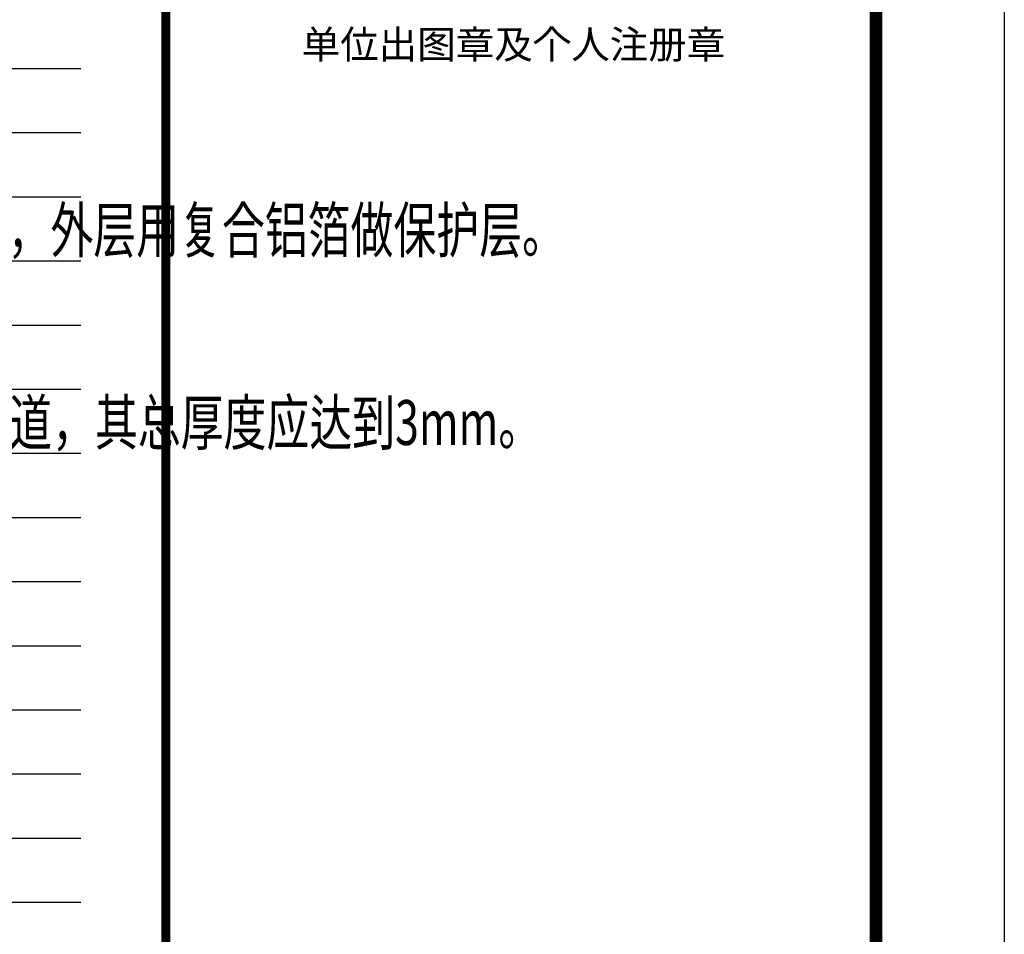
# Model space of a CAD drawing. Extents: x 1307115 to 1800643, y 574246 to 799120.
# Drawn here: x 1377799 to 1385474, y 768780 to 775910 of the extents above; entities that cross this region are included whole.
import ezdxf
from ezdxf.enums import TextEntityAlignment as Align

# ---------------------------------------------------------------- set-up
doc = ezdxf.new("R2010")
doc.units = 0
doc.header["$LTSCALE"] = 10
doc.header["$MEASUREMENT"] = 0
doc.layers.add('PUB_TEXT', color=7, linetype='Continuous')
doc.layers.add('时代图框', color=161, linetype='Continuous')
doc.styles.add('ERA', font='simhei.ttf')
doc.styles.add('天和', font='tssdeng.shx', dxfattribs={"width": 0.7, "bigfont": 'hztxt.shx'})

# ---------------------------------------------------------------- blocks, each defined once
blk = doc.blocks.new('SDTK_V5')
at = {"layer": '时代图框'}
blk.add_line((0, 33800), (0, 0), dxfattribs=at)
at = {"layer": '时代图框', "color": 161, "const_width": 70}
blk.add_lwpolyline([(-5535, 33800), (-5535, 0)], dxfattribs=at)
at = {"layer": '时代图框', "color": 7, "style": 'ERA'}
blk.add_text('单位出图章及个人注册章', height=220, dxfattribs=at).set_placement((-2826.3, 26626.6), align=Align.CENTER)
blk = doc.blocks.new('*U53')
at = {"layer": '时代图框', "color": 161}
blk.add_line((1000, 41000), (1000, -1000), dxfattribs=at)
at = {"layer": '时代图框', "color": 161, "const_width": 100}
blk.add_lwpolyline([(-55900, 0), (0, 0), (0, 40000), (-55900, 40000)], close=True, dxfattribs=at)
at = {"layer": '时代图框'}
blk.add_blockref('SDTK_V5', (0, 0), dxfattribs=at)
at = {"layer": '时代图框', "style": 'ERA', "width": 0.7}
blk.add_attdef('图纸编号', text='', height=250, dxfattribs=at).set_placement((-3555.1, 1063.9), align=Align.CENTER)

msp = doc.modelspace()

# ---------------------------------------------------------------- linework, layer by layer
for p, q in [((1363274.4, 775529.8), (1378274.4, 775529.8)), ((1363274.4, 775029.8), (1378274.4, 775029.8)), ((1363274.4, 774529.8), (1378274.4, 774529.8)), ((1363274.4, 774029.8), (1378274.4, 774029.8)), ((1363274.4, 773529.8), (1378274.4, 773529.8)), ((1363274.4, 773029.8), (1378274.4, 773029.8)), ((1363274.4, 772529.8), (1378274.4, 772529.8)), ((1363274.4, 772029.8), (1378274.4, 772029.8)), ((1363274.4, 771529.8), (1378274.4, 771529.8)), ((1363274.4, 771029.8), (1378274.4, 771029.8)), ((1363274.4, 770529.8), (1378274.4, 770529.8)), ((1363274.4, 770029.8), (1378274.4, 770029.8)), ((1363274.4, 769529.8), (1378274.4, 769529.8)), ((1363274.4, 769029.8), (1378274.4, 769029.8))]:
    msp.add_line(p, q)

# ---------------------------------------------------------------- block references
at = {"layer": '时代图框'}
msp.add_blockref('*U53', (1384474.2, 748980.5), dxfattribs=at)

# ---------------------------------------------------------------- texts
at = {"layer": 'PUB_TEXT', "style": '天和', "width": 0.7}
for s, p in [('1.屋顶明露消防管和给水管及配件均需做保温处理，具体做法为30mm厚橡胶管壳，胶粘接壳缝，外层用复合铝箔做保护层。', (1363734.7, 774094.7)), ('3.所有埋地钢管应进行加强级防腐，暗装钢管除锈后，先刷红丹防锈漆二道，再刷环氧沥青漆二道，其总厚度应达到3mm。', (1363734.7, 772594.7))]:
    msp.add_text(s, height=350, dxfattribs=at).set_placement(p)

doc.saveas('drawing.dxf')
